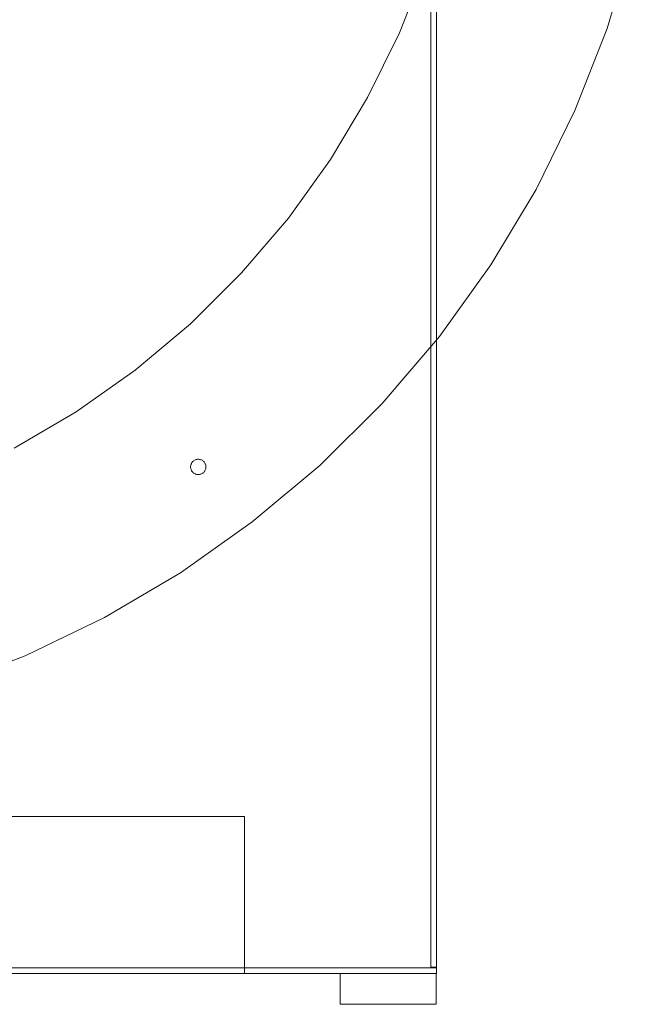
# Model space of a CAD drawing. Units: millimetres. Extents: x -967 to 1247, y -784 to 856.
# Drawn here: x 155 to 314, y -188 to 68 of the extents above; entities that cross this region are included whole.
import ezdxf

# ---------------------------------------------------------------- set-up
doc = ezdxf.new("R2010")
doc.units = ezdxf.units.MM
doc.header["$LTSCALE"] = 25.4
doc.layers.add('Keine', color=7, linetype='Continuous', lineweight=9)

# ---------------------------------------------------------------- blocks, each defined once
blk = doc.blocks.new('Gruppe-5-1')
at = {"layer": 'Keine', "color": 7, "linetype": 'Continuous', "lineweight": 9, "transparency": 33554687}
for p, q in [((261.65, 334.05, 128.56), (261.65, -178.35, 128.56)), ((263.15, -180.05, 128.56), (263.15, 335.74, 128.56)), ((307.57, 66.01, 128.56), (314.15, 87.97, 128.56)), ((253.51, 64.83, 128.56), (260.37, 82.3, 128.56)), ((245.23, 47.98, 128.56), (253.51, 64.83, 128.56)), ((299.2, 44.67, 128.56), (307.57, 66.01, 128.56)), ((235.57, 31.88, 128.56), (245.23, 47.98, 128.56)), ((289.09, 24.1, 128.56), (299.2, 44.67, 128.56)), ((224.62, 16.63, 128.56), (235.57, 31.88, 128.56)), ((277.3, 4.44, 128.56), (289.09, 24.1, 128.56)), ((212.43, 2.35, 128.56), (224.62, 16.63, 128.56)), ((263.92, -14.17, 128.56), (277.3, 4.44, 128.56)), ((199.1, -10.87, 128.56), (212.43, 2.35, 128.56)), ((184.72, -22.94, 128.56), (199.1, -10.87, 128.56)), ((249.04, -31.61, 128.56), (263.92, -14.17, 128.56)), ((169.39, -33.78, 128.56), (184.72, -22.94, 128.56)), ((232.77, -47.76, 128.56), (249.04, -31.61, 128.56)), ((169.39, -33.78, 128.56), (153.21, -43.3, 128.56)), ((199.15, -48.15, 128.56), (199.16, -47.98, 128.56)), ((199.16, -48.33, 128.56), (199.15, -48.15, 128.56)), ((199.16, -47.98, 128.56), (199.18, -47.8, 128.56)), ((199.16, -48.33, 128.56), (199.18, -48.5, 128.56)), ((199.18, -47.8, 128.56), (199.22, -47.63, 128.56)), ((199.22, -48.67, 128.56), (199.18, -48.5, 128.56)), ((199.22, -47.63, 128.56), (199.27, -47.47, 128.56)), ((199.27, -48.84, 128.56), (199.22, -48.67, 128.56)), ((199.27, -47.47, 128.56), (199.34, -47.31, 128.56)), ((199.34, -47.31, 128.56), (199.42, -47.15, 128.56)), ((199.42, -47.15, 128.56), (199.51, -47.01, 128.56)), ((199.62, -46.87, 128.56), (199.51, -47.01, 128.56)), ((199.62, -46.87, 128.56), (199.73, -46.74, 128.56)), ((199.73, -46.74, 128.56), (199.86, -46.62, 128.56)), ((199.86, -46.62, 128.56), (200, -46.51, 128.56)), ((200, -46.51, 128.56), (200.15, -46.42, 128.56)), ((200.15, -46.42, 128.56), (200.3, -46.34, 128.56)), ((200.3, -46.34, 128.56), (200.46, -46.27, 128.56)), ((200.46, -46.27, 128.56), (200.63, -46.22, 128.56)), ((200.63, -46.22, 128.56), (200.8, -46.18, 128.56)), ((200.8, -46.18, 128.56), (200.97, -46.16, 128.56)), ((200.97, -46.16, 128.56), (201.15, -46.15, 128.56)), ((201.15, -46.15, 128.56), (201.32, -46.16, 128.56)), ((201.32, -46.16, 128.56), (201.5, -46.18, 128.56)), ((201.67, -46.22, 128.56), (201.5, -46.18, 128.56)), ((201.67, -46.22, 128.56), (201.83, -46.27, 128.56)), ((201.83, -46.27, 128.56), (201.99, -46.34, 128.56)), ((201.99, -46.34, 128.56), (202.15, -46.42, 128.56)), ((202.15, -46.42, 128.56), (202.3, -46.51, 128.56)), ((202.3, -46.51, 128.56), (202.43, -46.62, 128.56)), ((202.43, -46.62, 128.56), (202.56, -46.74, 128.56)), ((202.56, -46.74, 128.56), (202.68, -46.87, 128.56)), ((202.68, -46.87, 128.56), (202.79, -47.01, 128.56)), ((202.88, -47.15, 128.56), (202.79, -47.01, 128.56)), ((202.88, -47.15, 128.56), (202.96, -47.31, 128.56)), ((202.96, -47.31, 128.56), (203.03, -47.47, 128.56)), ((203.08, -47.63, 128.56), (203.03, -47.47, 128.56)), ((203.03, -48.84, 128.56), (203.08, -48.67, 128.56)), ((203.08, -47.63, 128.56), (203.12, -47.8, 128.56)), ((203.12, -48.5, 128.56), (203.08, -48.67, 128.56)), ((203.12, -47.8, 128.56), (203.14, -47.98, 128.56)), ((203.14, -48.33, 128.56), (203.12, -48.5, 128.56)), ((203.14, -47.98, 128.56), (203.15, -48.15, 128.56)), ((203.15, -48.15, 128.56), (203.14, -48.33, 128.56)), ((215.21, -62.49, 128.56), (232.77, -47.76, 128.56)), ((199.34, -49, 128.56), (199.27, -48.84, 128.56)), ((199.42, -49.15, 128.56), (199.34, -49, 128.56)), ((199.51, -49.3, 128.56), (199.42, -49.15, 128.56)), ((199.51, -49.3, 128.56), (199.62, -49.44, 128.56)), ((199.62, -49.44, 128.56), (199.73, -49.57, 128.56)), ((199.86, -49.68, 128.56), (199.73, -49.57, 128.56)), ((199.86, -49.68, 128.56), (200, -49.79, 128.56)), ((200.15, -49.88, 128.56), (200, -49.79, 128.56)), ((200.3, -49.96, 128.56), (200.15, -49.88, 128.56)), ((200.46, -50.03, 128.56), (200.3, -49.96, 128.56)), ((200.46, -50.03, 128.56), (200.63, -50.08, 128.56)), ((200.8, -50.12, 128.56), (200.63, -50.08, 128.56)), ((200.8, -50.12, 128.56), (200.97, -50.14, 128.56)), ((201.15, -50.15, 128.56), (200.97, -50.14, 128.56)), ((201.32, -50.14, 128.56), (201.15, -50.15, 128.56)), ((201.5, -50.12, 128.56), (201.32, -50.14, 128.56)), ((201.67, -50.08, 128.56), (201.5, -50.12, 128.56)), ((201.83, -50.03, 128.56), (201.67, -50.08, 128.56)), ((201.83, -50.03, 128.56), (201.99, -49.96, 128.56)), ((202.15, -49.88, 128.56), (201.99, -49.96, 128.56)), ((202.3, -49.79, 128.56), (202.15, -49.88, 128.56)), ((202.43, -49.68, 128.56), (202.3, -49.79, 128.56)), ((202.56, -49.57, 128.56), (202.43, -49.68, 128.56)), ((202.68, -49.44, 128.56), (202.56, -49.57, 128.56)), ((202.68, -49.44, 128.56), (202.79, -49.3, 128.56)), ((202.79, -49.3, 128.56), (202.88, -49.15, 128.56)), ((202.88, -49.15, 128.56), (202.96, -49, 128.56)), ((203.03, -48.84, 128.56), (202.96, -49, 128.56)), ((196.49, -75.72, 128.56), (215.21, -62.49, 128.56)), ((176.74, -87.35, 128.56), (196.49, -75.72, 128.56)), ((156.09, -97.3, 128.56), (176.74, -87.35, 128.56)), ((134.68, -105.5, 128.56), (156.09, -97.3, 128.56)), ((213.15, -139.14, 128.56), (113.65, -139.14, 128.56)), ((213.15, -139.14, 128.56), (213.15, -180.05, 128.56)), ((263.15, -178.55, 128.56), (11.15, -178.55, 128.56)), ((213.15, -178.55, 128.56), (61.15, -178.55, 128.56)), ((263.15, -178.35, 128.56), (261.65, -178.35, 128.56)), ((263.15, -178.35, 128.56), (261.65, -178.35, 128.56)), ((238.11, -180.04, 128.56), (36.15, -180.04, 128.56)), ((238.11, -180.04, 128.56), (36.15, -180.04, 128.56)), ((263.15, -180.04, 128.56), (213.15, -180.04, 128.56)), ((238.11, -180.04, 128.56), (213.15, -180.04, 128.56)), ((263.15, -180.05, 128.56), (213.15, -180.05, 128.56)), ((263.15, -180.05, 128.56), (213.15, -180.05, 128.56)), ((263.11, -180.04, 128.56), (238.11, -180.04, 128.56)), ((238.11, -188.05, 128.56), (238.11, -180.04, 128.56)), ((263.15, -180.04, 128.56), (263.11, -180.04, 128.56)), ((263.11, -188.05, 128.56), (263.11, -180.04, 128.56)), ((263.11, -188.05, 128.56), (238.11, -188.05, 128.56)), ((263.11, -188.05, 128.56), (238.11, -188.05, 128.56))]:
    blk.add_line(p, q, dxfattribs=at)

msp = doc.modelspace()

# ---------------------------------------------------------------- block references
at = {"layer": 'Keine', "color": 7, "transparency": 33554687}
msp.add_blockref('Gruppe-5-1', (0, 0), dxfattribs=at)

doc.saveas('drawing.dxf')
